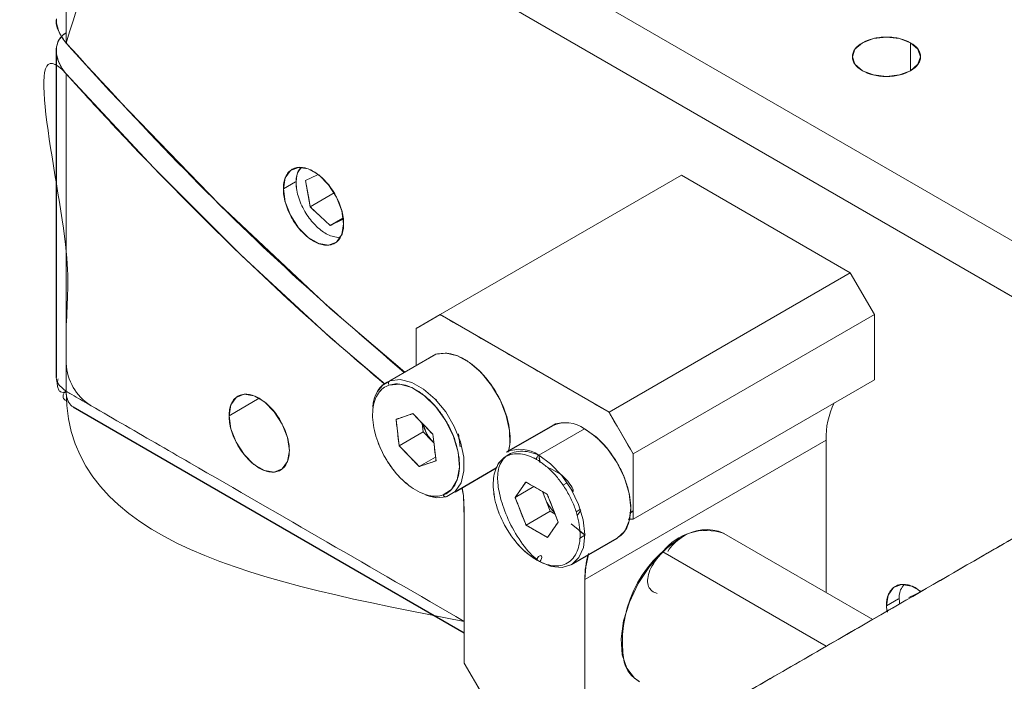
# Model space of a CAD drawing. Units: millimetres. Extents: x 11673 to 11970, y -7557 to -7347.
# Drawn here: x 11827 to 11842, y -7487 to -7477 of the extents above; entities that cross this region are included whole.
import ezdxf

# ---------------------------------------------------------------- set-up
doc = ezdxf.new("R2010")
doc.units = ezdxf.units.MM
doc.header["$LTSCALE"] = 10

msp = doc.modelspace()

# ---------------------------------------------------------------- linework, layer by layer
at = {"linetype": 'Continuous', "lineweight": 18}
for p, q in [((11849.0355, -7484.631), (11828.5294, -7472.7931)), ((11828.1759, -7473.4055), (11848.682, -7485.2434)), ((11840.5502, -7478.0997), (11840.5502, -7477.6915)), ((11831.5656, -7479.5955), (11831.6168, -7479.5156)), ((11831.8609, -7479.6236), (11831.6847, -7479.7079)), ((11831.6847, -7479.7079), (11831.8597, -7479.6242)), ((11833.656, -7481.6717), (11837.1915, -7479.6307)), ((11839.6664, -7481.0594), (11837.1915, -7479.6307)), ((11831.5346, -7479.728), (11831.3579, -7479.8301)), ((11831.5522, -7479.7179), (11831.5409, -7479.7244)), ((11831.6848, -7479.7078), (11831.6847, -7479.7079)), ((11831.6847, -7479.7079), (11831.7505, -7480.0912)), ((11832.1016, -7479.8885), (11831.7505, -7480.0912)), ((11831.7505, -7480.0912), (11832.0424, -7480.3665)), ((11832.2294, -7480.2585), (11832.0424, -7480.3665)), ((11832.0424, -7480.3665), (11832.2228, -7480.2803)), ((11839.6664, -7481.0594), (11836.1308, -7483.1005)), ((11840.0199, -7481.6718), (11839.6664, -7481.0594)), ((11833.3024, -7481.8759), (11833.656, -7481.6717)), ((11833.656, -7481.6717), (11836.1308, -7483.1005)), ((11836.4844, -7483.7128), (11840.0199, -7481.6718)), ((11840.0199, -7482.6262), (11840.0199, -7481.6718)), ((11833.3024, -7482.419), (11833.3024, -7481.8759)), ((11833.5915, -7482.2521), (11832.9197, -7482.6399)), ((11833.5915, -7482.2521), (11833.4837, -7482.3143)), ((11840.0199, -7482.6262), (11836.4844, -7484.6673)), ((11830.5624, -7483.1527), (11831.0044, -7482.8975)), ((11833.5966, -7482.9221), (11833.6094, -7482.9177)), ((11833.6094, -7482.9177), (11833.5985, -7482.924)), ((11836.1308, -7483.1005), (11836.4844, -7483.7128)), ((11833.2559, -7483.1218), (11833.009, -7483.2059)), ((11833.009, -7483.2059), (11833.0555, -7483.593)), ((11833.5493, -7483.4248), (11833.2559, -7483.1218)), ((11833.4091, -7483.3889), (11833.0555, -7483.593)), ((11833.4091, -7483.3889), (11833.3941, -7483.2646)), ((11833.5642, -7483.549), (11833.4091, -7483.3889)), ((11835.7728, -7483.3429), (11835.101, -7483.7307)), ((11833.5958, -7483.8118), (11833.5493, -7483.4248)), ((11833.9264, -7483.4171), (11833.9494, -7483.6077)), ((11833.9279, -7483.4913), (11833.9268, -7483.4206)), ((11839.3128, -7483.5091), (11835.7773, -7485.5501)), ((11839.3128, -7485.7397), (11839.3128, -7483.5091)), ((11833.0555, -7483.593), (11833.3489, -7483.8959)), ((11833.5892, -7483.7572), (11833.3489, -7483.8959)), ((11833.3489, -7483.8959), (11833.5958, -7483.8118)), ((11835.1206, -7483.8352), (11835.1069, -7483.7476)), ((11836.4844, -7483.7128), (11836.4844, -7484.6673)), ((11833.7558, -7484.337), (11834.4275, -7483.9492)), ((11835.2642, -7483.919), (11835.4219, -7484.0088)), ((11834.9107, -7484.1231), (11834.7548, -7484.3498)), ((11835.0298, -7484.191), (11834.7548, -7484.3498)), ((11835.226, -7484.3027), (11834.9107, -7484.1231)), ((11835.5177, -7484.1344), (11835.4548, -7484.1707)), ((11834.7548, -7484.3498), (11834.9143, -7484.756)), ((11835.2679, -7484.5519), (11835.1539, -7484.2617)), ((11835.3855, -7484.709), (11835.226, -7484.3027)), ((11834.0095, -7486.7751), (11834.0095, -7484.5296)), ((11835.7106, -7484.5213), (11835.647, -7484.5581)), ((11835.7162, -7484.5382), (11835.6634, -7484.6149)), ((11835.2679, -7484.5519), (11834.9143, -7484.756)), ((11835.34, -7484.593), (11835.2679, -7484.5519)), ((11836.4844, -7484.6673), (11836.4099, -7484.6687)), ((11834.9143, -7484.756), (11835.2297, -7484.9356)), ((11835.2297, -7484.9356), (11835.3855, -7484.709)), ((11835.7818, -7484.8995), (11835.5751, -7484.7362)), ((11835.6964, -7484.8446), (11835.7818, -7484.8995)), ((11835.6966, -7484.9487), (11835.7773, -7484.9021)), ((11839.9969, -7486.1346), (11837.8157, -7484.8754)), ((11839.3144, -7486.5286), (11836.9184, -7485.1454)), ((11835.7773, -7485.5501), (11835.7773, -7487.7956)), ((11840.3735, -7485.8357), (11840.1967, -7485.9377)), ((11840.5235, -7485.8155), (11840.6985, -7485.7319)), ((11840.1967, -7485.9377), (11840.2008, -7486.0095)), ((11834.3631, -7487.3875), (11834.0095, -7486.7751))]:
    msp.add_line(p, q, dxfattribs=at)
at = {"linetype": 'Continuous', "lineweight": 25}
for p, q in [((11828.0294, -7477.8061), (11828.0294, -7482.5916)), ((11832.9098, -7482.6494), (11832.8009, -7482.7122)), ((11832.9269, -7482.6395), (11832.9263, -7482.6398)), ((11828.2795, -7483.0246), (11834.0095, -7486.3325)), ((11835.3024, -7483.2984), (11834.6306, -7483.6862)), ((11833.8746, -7484.2647), (11834.4752, -7483.9179)), ((11836.4844, -7484.5501), (11836.436, -7484.5781)), ((11835.5804, -7485.3318), (11836.2522, -7484.944))]:
    msp.add_line(p, q, dxfattribs=at)
at = {"linetype": 'Continuous', "lineweight": 18, "flags": 128}
for points in [[(11848.682, -7489.2198), (11848.682, -7487.1307), (11848.682, -7486.0738), (11848.682, -7485.6088), (11848.682, -7485.4041), (11848.682, -7485.3141), (11848.682, -7485.2745), (11848.682, -7485.2571), (11848.682, -7485.2494), (11848.682, -7485.246), (11848.682, -7485.2445), (11848.682, -7485.2434), (11837.1986, -7478.6141), (11832.1459, -7475.6973), (11829.9227, -7474.4139), (11828.9445, -7473.8491), (11828.8347, -7473.7858), (11828.7249, -7473.7224), (11828.6151, -7473.659), (11828.5053, -7473.5956), (11828.3955, -7473.5322), (11828.2857, -7473.4688), (11828.1759, -7473.4055), (11828.1759, -7477.6948)], [(11833.1373, -7482.5143), (11832.0425, -7481.5807), (11830.4198, -7480.0556), (11828.8119, -7478.3952), (11828.4138, -7477.9598), (11828.2155, -7477.7391), (11828.1907, -7477.7114), (11828.1784, -7477.6976), (11828.1768, -7477.6958), (11828.176, -7477.695), (11828.1759, -7477.6948), (11828.1759, -7477.6948), (11828.1759, -7477.6948), (11828.1759, -7477.6948), (11828.1155, -7477.6162), (11828.0611, -7477.5111), (11828.0328, -7477.4031), (11828.0333, -7477.3415)], [(11832.8519, -7482.6908), (11832.0452, -7482.0064), (11830.7462, -7480.8047), (11829.4542, -7479.5166), (11828.1759, -7478.1454), (11828.1759, -7478.1454), (11828.1759, -7478.1454), (11828.1759, -7478.1454), (11828.1759, -7478.1454), (11828.1758, -7478.1453), (11828.1756, -7478.1451), (11828.1743, -7478.1437), (11828.1717, -7478.1407), (11828.1516, -7478.1169), (11828.1155, -7478.0674), (11828.061, -7477.9631), (11828.0328, -7477.8557), (11828.0337, -7477.7514), (11828.0648, -7477.6576), (11828.1257, -7477.5803), (11828.1759, -7477.5441), (11828.1759, -7477.5441)], [(11840.5502, -7477.6915), (11840.388, -7477.629), (11840.1967, -7477.607), (11840.0054, -7477.629), (11839.8431, -7477.6915), (11839.7348, -7477.7852), (11839.6967, -7477.8956), (11839.7348, -7478.0061), (11839.8431, -7478.0997)], [(11839.8431, -7478.0997), (11840.0054, -7478.1623), (11840.1967, -7478.1843), (11840.388, -7478.1623), (11840.5502, -7478.0997), (11840.6586, -7478.0061), (11840.6967, -7477.8956), (11840.6586, -7477.7852), (11840.5502, -7477.6915)], [(11828.0294, -7482.5916), (11828.04, -7482.6507), (11828.0706, -7482.7062), (11828.1759, -7482.7957), (11828.1759, -7478.1454), (11828.1759, -7478.1454)], [(11832.2417, -7480.3403), (11832.2151, -7480.1504), (11832.1384, -7479.9526), (11832.0208, -7479.7708), (11831.8765, -7479.6269), (11831.7231, -7479.5383), (11831.5788, -7479.5157), (11831.4613, -7479.5617), (11831.3845, -7479.6709), (11831.3579, -7479.8301)], [(11832.232, -7480.2759), (11832.0989, -7480.3395), (11832.0566, -7480.3597), (11832.046, -7480.3648), (11832.0433, -7480.366), (11832.0426, -7480.3664), (11832.0425, -7480.3664), (11832.0424, -7480.3665), (11832.0424, -7480.3665), (11832.0424, -7480.3665), (11831.8965, -7480.2288), (11831.787, -7480.1256), (11831.7597, -7480.0998), (11831.7528, -7480.0933), (11831.7511, -7480.0917), (11831.7507, -7480.0913), (11831.7506, -7480.0912), (11831.7506, -7480.0912), (11831.7505, -7480.0912), (11831.7505, -7480.0912), (11831.7341, -7479.9953), (11831.6847, -7479.7079)], [(11831.3579, -7479.8301), (11831.3845, -7480.02), (11831.4613, -7480.2178), (11831.5788, -7480.3996), (11831.7231, -7480.5435), (11831.8765, -7480.6321), (11832.0208, -7480.6547), (11832.1384, -7480.6087), (11832.2151, -7480.4995), (11832.2417, -7480.3403)], [(11834.6596, -7483.6714), (11834.6769, -7483.574), (11834.6739, -7483.3698), (11834.6256, -7483.1472), (11834.5354, -7482.9215), (11834.4092, -7482.708), (11834.2559, -7482.5212), (11834.0858, -7482.374), (11833.9104, -7482.2762), (11833.7418, -7482.2347), (11833.5915, -7482.2521)], [(11833.7558, -7484.337), (11833.8776, -7484.2617), (11833.9627, -7484.1337), (11834.0052, -7483.9618), (11834.0022, -7483.7576), (11833.9539, -7483.535), (11833.8636, -7483.3093), (11833.7375, -7483.0958), (11833.5841, -7482.909), (11833.414, -7482.7618), (11833.2387, -7482.664), (11833.0701, -7482.6225), (11832.9197, -7482.6399)], [(11832.9197, -7482.6399), (11833.0701, -7482.6225), (11833.2387, -7482.664), (11833.414, -7482.7618), (11833.5841, -7482.909), (11833.7375, -7483.0958), (11833.8636, -7483.3093), (11833.9539, -7483.535), (11834.0022, -7483.7576), (11834.0052, -7483.9618), (11833.9627, -7484.1337), (11833.8776, -7484.2617), (11833.7558, -7484.337)], [(11832.9064, -7482.705), (11833.0628, -7482.6897), (11833.2386, -7482.7408), (11833.4196, -7482.8542), (11833.591, -7483.0205), (11833.7391, -7483.2265), (11833.8519, -7483.4553), (11833.9201, -7483.6884), (11833.9382, -7483.907), (11833.9049, -7484.0934), (11833.8227, -7484.2324), (11833.6984, -7484.3127)], [(11831.4462, -7483.6629), (11831.4196, -7483.473), (11831.3429, -7483.2752), (11831.2253, -7483.0934), (11831.0811, -7482.9495), (11830.9276, -7482.8609), (11830.7833, -7482.8383), (11830.6658, -7482.8843), (11830.589, -7482.9935), (11830.5624, -7483.1527)], [(11830.5624, -7483.1527), (11830.589, -7483.3426), (11830.6658, -7483.5404), (11830.7833, -7483.7222), (11830.9276, -7483.8661), (11831.0811, -7483.9547), (11831.2253, -7483.9773), (11831.3429, -7483.9313), (11831.4196, -7483.8221), (11831.4462, -7483.6629)], [(11836.2523, -7484.9439), (11836.2555, -7484.942), (11836.3613, -7484.8416), (11836.4273, -7484.6921), (11836.449, -7484.5037), (11836.425, -7484.2893), (11836.3568, -7484.0633), (11836.2491, -7483.8414), (11836.1092, -7483.6384), (11835.9468, -7483.4684), (11835.7728, -7483.3429)], [(11835.101, -7483.7307), (11835.275, -7483.8562), (11835.4375, -7484.0262), (11835.5773, -7484.2291), (11835.685, -7484.4511), (11835.7532, -7484.6771), (11835.7773, -7484.8915), (11835.7555, -7485.0799), (11835.6895, -7485.2294), (11835.5837, -7485.3298), (11835.4453, -7485.3743), (11835.2837, -7485.3598), (11835.11, -7485.2873)], [(11835.1055, -7483.7333), (11835.1055, -7483.7386), (11835.1106, -7483.8312)], [(11836.4199, -7484.6696), (11836.4466, -7484.6671), (11836.4749, -7484.667), (11836.482, -7484.6672), (11836.4838, -7484.6672), (11836.4842, -7484.6673), (11836.4843, -7484.6673), (11836.4844, -7484.6673), (11836.4844, -7484.6673), (11836.4844, -7484.6673), (11836.4844, -7484.6673), (11836.4844, -7484.6673), (11836.4844, -7484.6673), (11836.4844, -7484.4287), (11836.4844, -7483.7128)], [(11833.9757, -7484.21), (11833.9974, -7484.3228), (11834.0095, -7484.6531), (11834.0095, -7485.0657), (11834.0095, -7485.4783), (11834.0095, -7485.6636), (11834.0095, -7485.8488), (11834.0095, -7486.0341), (11834.0095, -7486.2193), (11834.0095, -7486.4046), (11834.0095, -7486.5898), (11834.0095, -7486.7751), (11834.2747, -7487.2344)], [(11834.0095, -7484.5296), (11833.9972, -7484.3217), (11833.9808, -7484.2071)], [(11833.7422, -7484.3413), (11833.6054, -7484.3545), (11833.4478, -7484.3172)], [(11833.4895, -7484.3317), (11833.6054, -7484.3545), (11833.7422, -7484.3413)], [(11835.7773, -7487.7956), (11835.7773, -7486.1115), (11835.7773, -7485.8308), (11835.7773, -7485.5501), (11835.7887, -7485.3629), (11835.8317, -7485.1867)], [(11836.9184, -7485.1454), (11836.7251, -7485.3607), (11836.559, -7485.6106), (11836.4296, -7485.8808), (11836.3445, -7486.1555), (11836.3086, -7486.4188), (11836.3241, -7486.6553), (11836.3899, -7486.8513), (11836.5024, -7486.9954), (11836.5671, -7487.0413)], [(11840.6982, -7485.7215), (11840.5619, -7485.646), (11840.4177, -7485.6233), (11840.3001, -7485.6694), (11840.2233, -7485.7786), (11840.1967, -7485.9377)]]:
    msp.add_lwpolyline(points, dxfattribs=at)
at = {"linetype": 'Continuous', "lineweight": 18}
for centre, radius, start, end in [((11828.9425, -7482.3531), 0.7674, 182.5649, 237.4351), ((11833.1072, -7483.0359), 0.4381, 115.33839, 178.82449), ((11833.0607, -7482.9928), 0.38, 111.77287, 167.16145), ((11832.9492, -7482.6799), 0.0496, 126.3977, 210.40726), ((11840.4239, -7483.4684), 1.1118, 153.10704, 182.10041), ((11834.02, -7483.0945), 0.6436, 196.01788, 224.90931), ((11835.4989, -7483.7293), 0.4736, 54.68042, 114.53265), ((11834.8271, -7484.1173), 0.4738, 54.68524, 114.47785), ((11833.7384, -7484.2981), 0.0426, 200.11157, 294.05192), ((11835.7803, -7484.1196), 0.635, 193.53013, 224.60568), ((11837.5579, -7485.4449), 0.6256, 66.17198, 125.84769), ((11838.1083, -7486.4656), 1.7818, 120.96746, 189.48258), ((11837.5554, -7485.6368), 0.8045, 71.10836, 142.35609), ((11837.5476, -7485.4889), 0.6562, 122.86587, 147.73185), ((11837.0366, -7485.529), 1.2595, 163.44292, 180.9595), ((11836.809, -7486.6318), 0.4755, 195.53718, 240.82243)]:
    msp.add_arc(centre, radius, start, end, dxfattribs=at)
for points, knots in [([(11828.1759, -7477.6948), (11828.7168, -7475.9573), (11829.2771, -7474.1578), (11828.0748, -7473.3335), (11828.0367, -7473.2603), (11828.0262, -7473.2015), (11828.0345, -7473.1458), (11828.0553, -7473.1125), (11828.0644, -7473.0979)], [0, 0, 0, 0, 0.9013783, 0.9335286, 0.9508357, 0.96851, 0.9861844, 1, 1, 1, 1]), ([(11832.8345, -7482.6845), (11832.4509, -7482.3555), (11831.5906, -7481.6176), (11830.3436, -7480.4275), (11829.3128, -7479.3777), (11828.6738, -7478.6929), (11828.3945, -7478.3874), (11828.272, -7478.2521), (11828.2182, -7478.1924), (11828.1945, -7478.1661), (11828.1841, -7478.1545), (11828.1795, -7478.1494), (11828.1773, -7478.147), (11827.4939, -7477.3866), (11828.3169, -7480.5998), (11828.1658, -7481.6575), (11828.1766, -7482.3071), (11828.1758, -7482.5798), (11828.1759, -7482.7008), (11828.1759, -7482.7539), (11828.1759, -7482.7773), (11828.1759, -7482.7876), (11828.1759, -7482.7921), (11828.1759, -7482.7943), (11828.1757, -7485.0409), (11831.0929, -7485.6022), (11834.0095, -7486.1634)], [0, 0, 0, 0, 0.0800177, 0.1794587, 0.2657219, 0.3036843, 0.3203966, 0.3277524, 0.3309894, 0.3324138, 0.3330406, 0.3333164, 0.3334377, 0.3335331, 0.4859538, 0.5530189, 0.5825276, 0.5955114, 0.6012242, 0.6037379, 0.6048439, 0.6053306, 0.6055447, 0.6056389, 0.6057129, 1, 1, 1, 1]), ([(11828.031, -7477.3531), (11828.0305, -7477.358), (11828.025, -7477.4171), (11828.0617, -7477.5409), (11828.138, -7477.6438), (11828.1759, -7477.6948)], [0, 0, 0, 0, 0.0434692, 0.5256398, 1, 1, 1, 1]), ([(11828.1759, -7478.1454), (11828.1663, -7478.1343), (11828.1452, -7478.11), (11828.1082, -7478.0586), (11828.0683, -7477.9875), (11828.0388, -7477.9026), (11828.0265, -7477.8162), (11828.033, -7477.7357), (11828.0573, -7477.6669), (11828.0913, -7477.6145), (11828.1293, -7477.5744), (11828.1606, -7477.5541), (11828.1759, -7477.5441)], [0, 0, 0, 0, 0.0558043, 0.1219823, 0.2451449, 0.3789448, 0.493839, 0.6249642, 0.7454625, 0.8332031, 0.9181781, 1, 1, 1, 1]), ([(11839.8431, -7478.0997), (11839.7987, -7478.0741), (11839.7434, -7478.027), (11839.7038, -7477.9548), (11839.6931, -7477.8956), (11839.7038, -7477.8365), (11839.7434, -7477.7643), (11839.8346, -7477.6866), (11839.9692, -7477.6339), (11840.0942, -7477.6111), (11840.1967, -7477.6049), (11840.2992, -7477.6111), (11840.4242, -7477.6339), (11840.5588, -7477.6866), (11840.65, -7477.7643), (11840.6896, -7477.8365), (11840.7003, -7477.8956), (11840.6896, -7477.9548), (11840.65, -7478.027), (11840.5588, -7478.1047), (11840.4242, -7478.1573), (11840.2992, -7478.1802), (11840.1967, -7478.1863), (11840.0942, -7478.1802), (11839.9692, -7478.1573), (11839.8876, -7478.1254), (11839.8431, -7478.0997)], [0, 0, 0, 0, 0.0598642, 0.0920902, 0.125, 0.1579098, 0.1901358, 0.25, 0.3098642, 0.3420902, 0.375, 0.4079098, 0.4401358, 0.5, 0.5598642, 0.5920902, 0.625, 0.6579098, 0.6901358, 0.75, 0.8098642, 0.8420902, 0.875, 0.9079098, 0.9401358, 1, 1, 1, 1]), ([(11828.1759, -7477.6948), (11828.7168, -7478.2848), (11829.7989, -7479.465), (11831.4563, -7481.0779), (11832.5802, -7482.0462), (11833.129, -7482.5191)], [0, 0, 0, 0, 0.3383864, 0.6769177, 1, 1, 1, 1]), ([(11832.2417, -7480.3403), (11832.2417, -7480.3715), (11832.2367, -7480.4326), (11832.213, -7480.5141), (11832.1719, -7480.5819), (11832.1145, -7480.6303), (11832.0439, -7480.6558), (11831.9646, -7480.6575), (11831.8823, -7480.6373), (11831.7998, -7480.5984), (11831.7173, -7480.5421), (11831.635, -7480.4672), (11831.5558, -7480.3741), (11831.4851, -7480.267), (11831.4277, -7480.1522), (11831.3866, -7480.0371), (11831.363, -7479.9283), (11831.3554, -7479.8287), (11831.363, -7479.7378), (11831.3866, -7479.6563), (11831.4277, -7479.5886), (11831.4851, -7479.5401), (11831.5558, -7479.5146), (11831.635, -7479.5129), (11831.7173, -7479.5331), (11831.7998, -7479.572), (11831.8823, -7479.6284), (11831.9646, -7479.7033), (11832.0439, -7479.7964), (11832.1145, -7479.9035), (11832.1719, -7480.0182), (11832.213, -7480.1334), (11832.2367, -7480.2422), (11832.2417, -7480.3092), (11832.2417, -7480.3403)], [0, 0, 0, 0, 0.029129, 0.0600028, 0.0921602, 0.125, 0.1578398, 0.1899972, 0.220871, 0.25, 0.279129, 0.3100028, 0.3421602, 0.375, 0.4078398, 0.4399972, 0.470871, 0.5, 0.529129, 0.5600028, 0.5921602, 0.625, 0.6578398, 0.6899972, 0.720871, 0.75, 0.779129, 0.8100028, 0.8421602, 0.875, 0.9078398, 0.9399972, 0.970871, 1, 1, 1, 1]), ([(11831.6168, -7479.5156), (11831.5975, -7479.5399), (11831.5494, -7479.6008), (11831.5399, -7479.7383), (11831.5584, -7479.8771), (11831.5912, -7479.9916), (11831.64, -7480.1054), (11831.72, -7480.244), (11831.8431, -7480.3921), (11831.9827, -7480.4921), (11832.0934, -7480.5325), (11832.1575, -7480.5442), (11832.1885, -7480.5375), (11832.1951, -7480.5361)], [0, 0, 0, 0, 0.094193, 0.2354599, 0.3115063, 0.3891666, 0.4668268, 0.5428732, 0.6841401, 0.8254069, 0.9014533, 0.9791136, 1, 1, 1, 1]), ([(11832.1951, -7480.5361), (11832.1885, -7480.5375), (11832.1575, -7480.5442), (11832.0934, -7480.5325), (11831.9827, -7480.4921), (11831.8431, -7480.3921), (11831.72, -7480.244), (11831.64, -7480.1055), (11831.5911, -7479.9915), (11831.5588, -7479.8775), (11831.5379, -7479.7362), (11831.5547, -7479.6509), (11831.5656, -7479.5955)], [0, 0, 0, 0, 0.0230584, 0.1087944, 0.1927487, 0.3487056, 0.5046625, 0.5886168, 0.6743528, 0.7600888, 0.8440431, 1, 1, 1, 1]), ([(11836.4844, -7483.7128), (11836.3792, -7483.5307), (11836.2675, -7483.3372), (11836.1525, -7483.138), (11836.141, -7483.1181), (11836.1352, -7483.1081), (11836.1326, -7483.1035), (11836.1315, -7483.1017), (11836.1311, -7483.101), (11836.1315, -7483.1009), (11836.1272, -7483.0984), (11836.0323, -7483.0436), (11835.7534, -7482.8826), (11835.1094, -7482.5108), (11834.4653, -7482.139), (11833.9592, -7481.8468), (11833.7982, -7481.7539), (11833.7177, -7481.7074), (11833.6803, -7481.6858), (11833.666, -7481.6775), (11833.6602, -7481.6742), (11833.6562, -7481.6716), (11833.6549, -7481.6723), (11833.6278, -7481.688), (11833.5481, -7481.734), (11833.443, -7481.7947), (11833.3575, -7481.8441), (11833.3214, -7481.865), (11833.3099, -7481.8716), (11833.305, -7481.8744), (11833.3017, -7481.8763), (11833.3024, -7481.8823), (11833.3024, -7481.9222), (11833.3024, -7482.0997), (11833.3024, -7482.2771), (11833.3024, -7482.419)], [0, 0, 0, 0, 0.25, 0.265625, 0.2734375, 0.2773438, 0.2792969, 0.2797852, 0.2797852, 0.2802734, 0.2802734, 0.28125, 0.3125, 0.375, 0.5, 0.53125, 0.546875, 0.5546875, 0.5585937, 0.5595703, 0.5595703, 0.5605469, 0.5605469, 0.5625, 0.625, 0.75, 0.8125, 0.828125, 0.8359375, 0.8398437, 0.8398437, 0.84375, 0.84375, 0.875, 1, 1, 1, 1]), ([(11833.5915, -7482.2521), (11833.6632, -7482.2409), (11833.7736, -7482.2237), (11833.9481, -7482.2878), (11834.0862, -7482.3686), (11834.2215, -7482.4813), (11834.3823, -7482.6572), (11834.548, -7482.9171), (11834.6495, -7483.1993), (11834.6826, -7483.4179), (11834.6835, -7483.5691), (11834.6622, -7483.6507), (11834.6526, -7483.6874)], [0, 0, 0, 0, 0.1489656, 0.2291564, 0.3110489, 0.3929414, 0.4731322, 0.6220977, 0.7710633, 0.851254, 0.9331466, 1, 1, 1, 1]), ([(11828.1759, -7482.7957), (11828.1608, -7482.8022), (11828.1296, -7482.8156), (11828.0892, -7482.804), (11828.0583, -7482.7689), (11828.0447, -7482.7098), (11828.0443, -7482.6548), (11828.0552, -7482.6199), (11828.0573, -7482.6132)], [0, 0, 0, 0, 0.1705503, 0.3530163, 0.5460648, 0.7469497, 0.9517396, 1, 1, 1, 1]), ([(11828.166, -7482.9304), (11828.1582, -7482.9235), (11828.1355, -7482.9036), (11828.126, -7482.8665), (11828.1353, -7482.8258), (11828.1627, -7482.8055), (11828.1759, -7482.7957)], [0, 0, 0, 0, 0.1553617, 0.4539639, 0.7361974, 1, 1, 1, 1]), ([(11834.0095, -7486.1634), (11832.6689, -7485.3894), (11830.9931, -7484.422), (11829.1497, -7483.3578), (11828.5632, -7483.0192), (11828.3013, -7482.8681), (11828.2018, -7482.8106), (11828.1848, -7482.8008), (11828.1783, -7482.797), (11828.1756, -7482.7955), (11828.1759, -7482.7957), (11828.1759, -7482.7958), (11828.1759, -7482.7965), (11828.1759, -7482.7983), (11828.1761, -7482.819), (11828.1775, -7482.8388), (11828.1857, -7482.8934), (11828.1965, -7482.9277), (11828.2298, -7482.9855), (11828.2524, -7483.009), (11828.2795, -7483.0246)], [0, 0, 0, 0, 0.25, 0.3125, 0.34375, 0.359375, 0.3613281, 0.3623047, 0.3625488, 0.3625488, 0.362793, 0.362793, 0.3632812, 0.3671875, 0.375, 0.5, 0.5, 0.75, 0.75, 1, 1, 1, 1]), ([(11833.6984, -7484.3127), (11833.6397, -7484.3327), (11833.5679, -7484.3371), (11833.4066, -7484.3005), (11833.3175, -7484.2592), (11833.1429, -7484.1354), (11833.058, -7484.0533), (11832.912, -7483.8719), (11832.8509, -7483.7733), (11832.7576, -7483.5839), (11832.7179, -7483.478), (11832.669, -7483.2635), (11832.6601, -7483.1555), (11832.6801, -7482.9654), (11832.7088, -7482.884), (11832.7928, -7482.7638), (11832.8477, -7482.725), (11832.9064, -7482.705)], [0, 0, 0, 0, 0.125, 0.125, 0.25, 0.25, 0.375, 0.375, 0.5, 0.5, 0.625, 0.625, 0.75, 0.75, 0.875, 0.875, 1, 1, 1, 1]), ([(11832.9064, -7482.705), (11832.876, -7482.7153), (11832.818, -7482.7459), (11832.7464, -7482.8206), (11832.6938, -7482.9257), (11832.6656, -7483.0573), (11832.6642, -7483.2079), (11832.689, -7483.3677), (11832.7361, -7483.5266), (11832.8015, -7483.6795), (11832.8839, -7483.8267), (11832.9844, -7483.9674), (11833.1016, -7484.0957), (11833.2297, -7484.2022), (11833.3608, -7484.2795), (11833.4868, -7484.3237), (11833.6009, -7484.3352), (11833.7006, -7484.3172), (11833.7868, -7484.2718), (11833.8585, -7484.1971), (11833.911, -7484.0921), (11833.9392, -7483.9605), (11833.9406, -7483.8099), (11833.9159, -7483.65), (11833.8687, -7483.4911), (11833.8034, -7483.3382), (11833.7209, -7483.1911), (11833.6204, -7483.0503), (11833.5032, -7482.922), (11833.3751, -7482.8155), (11833.244, -7482.7382), (11833.118, -7482.694), (11833.0039, -7482.6826), (11832.9368, -7482.6946), (11832.9064, -7482.705)], [0, 0, 0, 0, 0.029129, 0.0600028, 0.0921602, 0.125, 0.1578398, 0.1899972, 0.220871, 0.25, 0.279129, 0.3100029, 0.3421602, 0.375, 0.4078398, 0.4399972, 0.470871, 0.5, 0.529129, 0.5600028, 0.5921602, 0.625, 0.6578398, 0.6899971, 0.720871, 0.75, 0.779129, 0.8100028, 0.8421602, 0.875, 0.9078398, 0.9399972, 0.970871, 1, 1, 1, 1]), ([(11831.4462, -7483.6629), (11831.4462, -7483.6941), (11831.4412, -7483.7552), (11831.4175, -7483.8367), (11831.3764, -7483.9045), (11831.319, -7483.9529), (11831.2484, -7483.9784), (11831.1692, -7483.9801), (11831.0868, -7483.9599), (11831.0043, -7483.921), (11830.9218, -7483.8647), (11830.8395, -7483.7898), (11830.7603, -7483.6967), (11830.6896, -7483.5896), (11830.6322, -7483.4748), (11830.5911, -7483.3597), (11830.5675, -7483.2509), (11830.5599, -7483.1513), (11830.5675, -7483.0604), (11830.5911, -7482.9789), (11830.6322, -7482.9112), (11830.6896, -7482.8627), (11830.7603, -7482.8372), (11830.8395, -7482.8355), (11830.9218, -7482.8557), (11831.0043, -7482.8946), (11831.0868, -7482.951), (11831.1692, -7483.0259), (11831.2484, -7483.119), (11831.319, -7483.2261), (11831.3764, -7483.3408), (11831.4175, -7483.456), (11831.4412, -7483.5648), (11831.4462, -7483.6318), (11831.4462, -7483.6629)], [0, 0, 0, 0, 0.029129, 0.0600028, 0.0921602, 0.125, 0.1578398, 0.1899972, 0.220871, 0.25, 0.279129, 0.3100028, 0.3421602, 0.375, 0.4078398, 0.4399972, 0.470871, 0.5, 0.529129, 0.5600028, 0.5921602, 0.625, 0.6578398, 0.6899972, 0.720871, 0.75, 0.779129, 0.8100028, 0.8421602, 0.875, 0.9078398, 0.9399972, 0.970871, 1, 1, 1, 1]), ([(11833.5493, -7483.4248), (11833.5609, -7483.5215), (11833.5754, -7483.6425), (11833.5907, -7483.7695), (11833.5945, -7483.8012), (11833.5955, -7483.8095), (11833.5958, -7483.8118), (11833.5948, -7483.8121), (11833.5924, -7483.813), (11833.5823, -7483.8164), (11833.5418, -7483.8302), (11833.4724, -7483.8539), (11833.4029, -7483.8775), (11833.3624, -7483.8913), (11833.3523, -7483.8948), (11833.3499, -7483.8956), (11833.3489, -7483.8959), (11833.3472, -7483.8941), (11833.3409, -7483.8876), (11833.3168, -7483.8628), (11833.2572, -7483.8012), (11833.1839, -7483.7255), (11833.1197, -7483.6592), (11833.0876, -7483.6261), (11833.0716, -7483.6095), (11833.0636, -7483.6013), (11833.0595, -7483.5971), (11833.0578, -7483.5953), (11833.0567, -7483.5942), (11833.0556, -7483.5937), (11833.0439, -7483.4962), (11833.0294, -7483.3753), (11833.0141, -7483.2483), (11833.0103, -7483.2165), (11833.0093, -7483.2082), (11833.009, -7483.2059), (11833.01, -7483.2056), (11833.0124, -7483.2048), (11833.0225, -7483.2013), (11833.063, -7483.1875), (11833.1324, -7483.1639), (11833.2019, -7483.1402), (11833.2424, -7483.1264), (11833.2525, -7483.123), (11833.2549, -7483.1221), (11833.2559, -7483.1218), (11833.2576, -7483.1236), (11833.2639, -7483.1301), (11833.288, -7483.1549), (11833.3842, -7483.2544), (11833.4759, -7483.349), (11833.5493, -7483.4248)], [0, 0, 0, 0, 0.125, 0.15625, 0.1640625, 0.1660156, 0.1669922, 0.1669922, 0.1679688, 0.171875, 0.1875, 0.25, 0.3125, 0.328125, 0.3320313, 0.3330078, 0.3330078, 0.3339844, 0.3359375, 0.34375, 0.375, 0.4375, 0.46875, 0.484375, 0.4921875, 0.4960938, 0.4980469, 0.4990234, 0.4990234, 0.5, 0.5, 0.625, 0.65625, 0.6640625, 0.6660156, 0.6669922, 0.6669922, 0.6679688, 0.671875, 0.6875, 0.75, 0.8125, 0.828125, 0.8320313, 0.8330078, 0.8330078, 0.8339844, 0.8359375, 0.84375, 0.875, 1, 1, 1, 1]), ([(11833.4091, -7483.3889), (11833.4458, -7483.4267), (11833.4916, -7483.4741), (11833.5397, -7483.5238), (11833.5518, -7483.5362), (11833.5548, -7483.5393), (11833.5555, -7483.5401), (11833.5557, -7483.5403), (11833.5666, -7483.5515), (11833.47, -7483.4477), (11833.4491, -7483.3994), (11833.4193, -7483.3136), (11833.4068, -7483.2776)], [0, 0, 0, 0, 0.3134254, 0.3917818, 0.4113709, 0.4162682, 0.4174925, 0.4177986, 0.4178092, 0.5107522, 0.7947994, 1, 1, 1, 1]), ([(11835.2946, -7483.3042), (11835.2961, -7483.3029), (11835.3263, -7483.2764), (11835.3957, -7483.2564), (11835.4693, -7483.2571), (11835.5016, -7483.2574)], [0, 0, 0, 0, 0.0284424, 0.5737484, 1, 1, 1, 1]), ([(11835.783, -7483.3509), (11835.864, -7483.4071), (11835.9906, -7483.4949), (11836.1444, -7483.6776), (11836.2524, -7483.8392), (11836.3404, -7484.0136), (11836.4226, -7484.241), (11836.4654, -7484.5133), (11836.425, -7484.7371), (11836.3475, -7484.8729), (11836.2888, -7484.9166), (11836.26, -7484.9381)], [0, 0, 0, 0, 0.1547706, 0.2416775, 0.3304288, 0.4191801, 0.5060871, 0.667529, 0.8289709, 0.9158779, 1, 1, 1, 1]), ([(11835.11, -7485.2873), (11835.0392, -7485.2374), (11834.9634, -7485.1621), (11834.819, -7484.9747), (11834.7506, -7484.8645), (11834.6372, -7484.6428), (11834.5944, -7484.531), (11834.5328, -7484.332), (11834.5134, -7484.2439), (11834.4958, -7484.0894), (11834.4947, -7484.0117), (11834.5266, -7483.8661), (11834.5615, -7483.7986), (11834.673, -7483.705), (11834.7474, -7483.6762), (11834.9184, -7483.6685), (11835.0134, -7483.6905), (11835.1009, -7483.7307)], [0, 0, 0, 0, 0.125, 0.125, 0.25, 0.25, 0.375, 0.375, 0.5, 0.5, 0.625, 0.625, 0.75, 0.75, 0.875, 0.875, 1, 1, 1, 1]), ([(11835.0659, -7483.792), (11834.9909, -7483.7493), (11834.9101, -7483.7191), (11834.7538, -7483.7017), (11834.6789, -7483.7151), (11834.5554, -7483.7883), (11834.5074, -7483.8479), (11834.4464, -7483.9941), (11834.4333, -7484.08), (11834.4343, -7484.2538), (11834.4485, -7484.3554), (11834.5116, -7484.5722), (11834.5607, -7484.6871), (11834.6858, -7484.9018), (11834.7614, -7485.001), (11834.9184, -7485.1621), (11834.9994, -7485.224), (11835.0744, -7485.2667)], [0, 0, 0, 0, 0.125, 0.125, 0.25, 0.25, 0.375, 0.375, 0.5, 0.5, 0.625, 0.625, 0.75, 0.75, 0.875, 0.875, 1, 1, 1, 1]), ([(11835.0659, -7483.792), (11835.0271, -7483.7699), (11834.9472, -7483.7329), (11834.8288, -7483.7049), (11834.7151, -7483.7084), (11834.6139, -7483.7462), (11834.5319, -7483.817), (11834.4736, -7483.9155), (11834.4403, -7484.0335), (11834.4302, -7484.1649), (11834.4419, -7484.3087), (11834.4768, -7484.4656), (11834.5367, -7484.6314), (11834.62, -7484.7964), (11834.7223, -7484.9501), (11834.8368, -7485.0835), (11834.9556, -7485.1906), (11835.0745, -7485.2708), (11835.1932, -7485.3259), (11835.3115, -7485.3539), (11835.4252, -7485.3504), (11835.5264, -7485.3126), (11835.6084, -7485.2417), (11835.6667, -7485.1432), (11835.7, -7485.0252), (11835.7101, -7484.8938), (11835.6984, -7484.75), (11835.6635, -7484.5932), (11835.6037, -7484.4274), (11835.5203, -7484.2624), (11835.418, -7484.1086), (11835.3035, -7483.9752), (11835.1847, -7483.8682), (11835.1047, -7483.8141), (11835.0659, -7483.792)], [0, 0, 0, 0, 0.029129, 0.0600028, 0.0921602, 0.125, 0.1578398, 0.1899972, 0.220871, 0.25, 0.279129, 0.3100028, 0.3421602, 0.375, 0.4078398, 0.4399972, 0.470871, 0.5, 0.529129, 0.5600028, 0.5921602, 0.625, 0.6578398, 0.6899972, 0.720871, 0.75, 0.779129, 0.8100028, 0.8421602, 0.875, 0.9078398, 0.9399972, 0.970871, 1, 1, 1, 1]), ([(11835.1009, -7483.7307), (11835.0926, -7483.7356), (11835.0829, -7483.7452), (11835.0692, -7483.7691), (11835.0658, -7483.7824), (11835.0659, -7483.792)], [0, 0, 0, 0, 0.5, 0.5, 1, 1, 1, 1]), ([(11835.4219, -7484.0088), (11835.4674, -7484.0459), (11835.5071, -7484.0867), (11835.5675, -7484.1629), (11835.5879, -7484.1979), (11835.6091, -7484.2478), (11835.6099, -7484.2623), (11835.6007, -7484.2657), (11835.591, -7484.2548), (11835.5814, -7484.2342)], [0, 0, 0, 0, 0.25, 0.25, 0.5, 0.5, 0.75, 0.75, 1, 1, 1, 1]), ([(11835.3855, -7484.709), (11835.3466, -7484.7656), (11835.2979, -7484.8365), (11835.2467, -7484.9108), (11835.234, -7484.9294), (11835.2306, -7484.9343), (11835.2297, -7484.9356), (11835.2285, -7484.9349), (11835.2254, -7484.9332), (11835.2124, -7484.9258), (11835.1607, -7484.8963), (11835.072, -7484.8458), (11834.9833, -7484.7953), (11834.9316, -7484.7658), (11834.9186, -7484.7585), (11834.9156, -7484.7567), (11834.9143, -7484.756), (11834.9134, -7484.7536), (11834.91, -7484.7449), (11834.8969, -7484.7116), (11834.8645, -7484.6291), (11834.8246, -7484.5275), (11834.7897, -7484.4386), (11834.7723, -7484.3942), (11834.7635, -7484.372), (11834.7592, -7484.3609), (11834.757, -7484.3553), (11834.7561, -7484.3529), (11834.7554, -7484.3514), (11834.7545, -7484.3502), (11834.7938, -7484.2931), (11834.8425, -7484.2223), (11834.8936, -7484.1479), (11834.9064, -7484.1293), (11834.9097, -7484.1245), (11834.9107, -7484.1231), (11834.9119, -7484.1238), (11834.915, -7484.1256), (11834.9279, -7484.133), (11834.9796, -7484.1624), (11835.0683, -7484.2129), (11835.157, -7484.2635), (11835.2088, -7484.2929), (11835.2217, -7484.3003), (11835.2248, -7484.302), (11835.226, -7484.3027), (11835.227, -7484.3051), (11835.2304, -7484.3138), (11835.2435, -7484.3472), (11835.2958, -7484.4805), (11835.3457, -7484.6074), (11835.3855, -7484.709)], [0, 0, 0, 0, 0.125, 0.15625, 0.1640625, 0.1660156, 0.1669922, 0.1669922, 0.1679688, 0.171875, 0.1875, 0.25, 0.3125, 0.328125, 0.3320313, 0.3330078, 0.3330078, 0.3339844, 0.3359375, 0.34375, 0.375, 0.4375, 0.46875, 0.484375, 0.4921875, 0.4960938, 0.4980469, 0.4990234, 0.4990234, 0.5, 0.5, 0.625, 0.65625, 0.6640625, 0.6660156, 0.6669922, 0.6669922, 0.6679688, 0.671875, 0.6875, 0.75, 0.8125, 0.828125, 0.8320313, 0.8330078, 0.8330078, 0.8339844, 0.8359375, 0.84375, 0.875, 1, 1, 1, 1]), ([(11837.1915, -7484.9378), (11837.0692, -7485.0118), (11836.9641, -7485.0982), (11836.8031, -7485.2756), (11836.7474, -7485.3662), (11836.6902, -7485.5284), (11836.6888, -7485.5997), (11836.7328, -7485.7057), (11836.7779, -7485.7404), (11836.8379, -7485.7544)], [0, 0, 0, 0, 0.25, 0.25, 0.5, 0.5, 0.75, 0.75, 1, 1, 1, 1]), ([(11836.8026, -7490.3262), (11836.8026, -7489.9739), (11836.8026, -7489.6105), (11836.8026, -7489.2417), (11836.8026, -7489.2224), (11836.8026, -7489.2128), (11836.8026, -7489.2086), (11836.8026, -7489.2059), (11836.8016, -7489.2051), (11836.8237, -7489.1669), (11836.8861, -7489.0588), (11837.0318, -7488.8065), (11837.323, -7488.302), (11837.5935, -7487.8336), (11837.7911, -7487.4913), (11837.8275, -7487.4282), (11837.8457, -7487.3967), (11837.8548, -7487.3809), (11837.8594, -7487.3731), (11837.8617, -7487.3691), (11837.8626, -7487.3674), (11837.8633, -7487.3663), (11837.8647, -7487.3655), (11838.0324, -7487.2687), (11838.5317, -7486.9805), (11839.6967, -7486.3079), (11840.8618, -7485.6354), (11841.7355, -7485.1309), (11841.9644, -7484.9988), (11842.0372, -7484.9568), (11842.0736, -7484.9358), (11842.0918, -7484.9253), (11842.0996, -7484.9208), (11842.1035, -7484.9185), (11842.1056, -7484.917), (11842.1063, -7484.9174), (11842.1274, -7484.9296), (11842.2317, -7484.9898), (11842.5022, -7485.146), (11842.7518, -7485.2902), (11842.9183, -7485.3863)], [0, 0, 0, 0, 0.25, 0.2578125, 0.2617187, 0.2636719, 0.2646484, 0.2646484, 0.265625, 0.265625, 0.28125, 0.3125, 0.375, 0.5, 0.515625, 0.5234375, 0.5273437, 0.5292969, 0.5302734, 0.5307617, 0.5310059, 0.5310059, 0.53125, 0.53125, 0.5625, 0.625, 0.75, 0.78125, 0.7890625, 0.7929687, 0.7949219, 0.7958984, 0.7963867, 0.7963867, 0.7966309, 0.7966309, 0.796875, 0.8125, 0.875, 1, 1, 1, 1]), ([(11838.482, -7487.7235), (11838.5347, -7487.6931), (11838.6046, -7487.6579), (11838.6797, -7487.6262), (11838.7102, -7487.6139), (11838.7265, -7487.6074), (11838.7761, -7487.5888), (11838.8435, -7487.5653), (11838.9137, -7487.5448), (11838.9854, -7487.5257), (11839.0234, -7487.5165), (11839.1002, -7487.4999), (11839.1391, -7487.4925), (11839.2179, -7487.4793), (11839.2569, -7487.4737), (11839.4627, -7487.4488), (11839.6319, -7487.4438), (11839.8816, -7487.4587), (11839.9646, -7487.4675), (11840.0837, -7487.4856), (11840.1425, -7487.4959), (11840.2002, -7487.5081), (11840.2385, -7487.5167), (11840.2583, -7487.5214), (11840.349, -7487.5441), (11840.4362, -7487.5704), (11840.5191, -7487.6012), (11840.5519, -7487.6139), (11840.5671, -7487.62), (11840.6124, -7487.6389), (11840.6417, -7487.652), (11840.7273, -7487.6931), (11840.8084, -7487.7378), (11840.8926, -7487.7949), (11840.9321, -7487.8247), (11840.9485, -7487.8377), (11840.9593, -7487.8465), (11840.9644, -7487.8506), (11841.0148, -7487.8929), (11841.0645, -7487.9419), (11841.1063, -7487.9934), (11841.1224, -7488.0142), (11841.1305, -7488.0252), (11841.1536, -7488.0582), (11841.1813, -7488.1027), (11841.2032, -7488.1484), (11841.222, -7488.1946), (11841.2302, -7488.2184), (11841.2495, -7488.2901), (11841.256, -7488.3383), (11841.256, -7488.4354), (11841.2495, -7488.4836), (11841.2302, -7488.5553), (11841.222, -7488.5792), (11841.2032, -7488.6254), (11841.1813, -7488.671), (11841.1536, -7488.7155), (11841.1305, -7488.7486), (11841.1224, -7488.7595), (11841.1063, -7488.7803), (11841.0812, -7488.8112), (11841.044, -7488.8512), (11841.0081, -7488.8852), (11840.992, -7488.8995), (11840.9811, -7488.909), (11840.9752, -7488.914), (11840.9277, -7488.9539), (11840.87, -7488.9959), (11840.803, -7489.0368), (11840.7858, -7489.0469), (11840.7817, -7489.0493), (11840.7801, -7489.0502), (11840.7804, -7489.0504), (11840.7816, -7489.0511), (11840.7861, -7489.0537), (11840.8042, -7489.0642), (11840.8767, -7489.106), (11841.001, -7489.1778), (11841.1253, -7489.2495), (11841.1978, -7489.2914), (11841.216, -7489.3018), (11841.2205, -7489.3045), (11841.2217, -7489.3051), (11841.222, -7489.3053), (11841.2241, -7489.3041), (11841.2293, -7489.3011), (11841.251, -7489.2886), (11841.338, -7489.2384), (11841.686, -7489.0374), (11842.5478, -7488.5399), (11843.6085, -7487.9276), (11844.5366, -7487.3919), (11845.0006, -7487.124), (11845.2326, -7486.99), (11845.3486, -7486.9231), (11845.4066, -7486.8896), (11845.4356, -7486.8728), (11845.4501, -7486.8645), (11845.4574, -7486.8603), (11845.461, -7486.8582), (11845.4626, -7486.8573), (11845.4636, -7486.8567), (11845.4651, -7486.8563), (11844.625, -7486.3714), (11843.5753, -7485.7654), (11842.4732, -7485.1292), (11842.1977, -7484.9702), (11842.1288, -7484.9304), (11842.1116, -7484.9205), (11842.1071, -7484.9178), (11842.1059, -7484.9171), (11842.1048, -7484.9177), (11842.1023, -7484.9192), (11842.0914, -7484.9255), (11842.0479, -7484.9506), (11841.8739, -7485.0511), (11841.1778, -7485.4529), (11839.9846, -7486.1417), (11838.7913, -7486.8306), (11838.0953, -7487.2324), (11837.9212, -7487.3329), (11837.8777, -7487.358), (11837.8664, -7487.3646), (11837.8632, -7487.3664), (11837.8635, -7487.3665), (11837.8643, -7487.367), (11837.8675, -7487.3688), (11837.8802, -7487.3761), (11837.9309, -7487.4054), (11838.1339, -7487.5226), (11838.3273, -7487.6342), (11838.482, -7487.7235)], [0, 0, 0, 0, 0.0078125, 0.0097656, 0.0097656, 0.0117188, 0.0117188, 0.015625, 0.0195313, 0.0195313, 0.0234375, 0.0234375, 0.0273438, 0.0273438, 0.03125, 0.03125, 0.046875, 0.046875, 0.0546875, 0.0546875, 0.0585938, 0.0605469, 0.0605469, 0.0625, 0.0625, 0.0703125, 0.0722656, 0.0722656, 0.0742188, 0.0742188, 0.078125, 0.078125, 0.0859375, 0.0898438, 0.0917969, 0.0927734, 0.0927734, 0.09375, 0.09375, 0.1015625, 0.1035156, 0.1035156, 0.1054688, 0.1054688, 0.109375, 0.1132813, 0.1132813, 0.1171875, 0.1171875, 0.125, 0.125, 0.1328125, 0.1328125, 0.1367188, 0.1367188, 0.140625, 0.1445313, 0.1445313, 0.1464844, 0.1464844, 0.1484375, 0.1523438, 0.1542969, 0.1552734, 0.1552734, 0.15625, 0.15625, 0.1640625, 0.1660156, 0.1665039, 0.166626, 0.166626, 0.166748, 0.1669922, 0.1679688, 0.171875, 0.1875, 0.25, 0.3125, 0.328125, 0.3320312, 0.3330078, 0.333252, 0.333374, 0.333374, 0.3334961, 0.3339844, 0.3359375, 0.34375, 0.375, 0.4375, 0.46875, 0.484375, 0.4921875, 0.4960937, 0.4980469, 0.4990234, 0.4995117, 0.4997559, 0.4998779, 0.499939, 0.499939, 0.5, 0.5, 0.625, 0.65625, 0.6640625, 0.6660156, 0.6665039, 0.666626, 0.666687, 0.666687, 0.666748, 0.6669922, 0.6679687, 0.671875, 0.6875, 0.75, 0.8125, 0.828125, 0.8320312, 0.8330078, 0.833252, 0.833374, 0.833374, 0.8334961, 0.8339844, 0.8359375, 0.84375, 0.875, 1, 1, 1, 1]), ([(11835.0744, -7485.2667), (11835.0744, -7485.2595), (11835.0762, -7485.2503), (11835.084, -7485.2317), (11835.0901, -7485.2225), (11835.1031, -7485.209), (11835.1094, -7485.2047), (11835.1226, -7485.1999), (11835.1294, -7485.1999), (11835.1398, -7485.2059), (11835.1433, -7485.2119), (11835.1458, -7485.2257), (11835.1453, -7485.2334), (11835.1402, -7485.2515), (11835.1354, -7485.2613), (11835.1233, -7485.2775), (11835.1163, -7485.2837), (11835.11, -7485.2873)], [0, 0, 0, 0, 0.125, 0.125, 0.25, 0.25, 0.375, 0.375, 0.5, 0.5, 0.625, 0.625, 0.75, 0.75, 0.875, 0.875, 1, 1, 1, 1]), ([(11840.2104, -7486.0284), (11840.2046, -7485.9976), (11840.1856, -7485.8968), (11840.2143, -7485.7847), (11840.2663, -7485.6961), (11840.324, -7485.6478), (11840.3946, -7485.622), (11840.4973, -7485.6214), (11840.6046, -7485.6503), (11840.6783, -7485.7131), (11840.698, -7485.7299)], [0, 0, 0, 0, 0.0884674, 0.2891973, 0.3972537, 0.5076032, 0.6179527, 0.7260091, 0.926739, 1, 1, 1, 1]), ([(11840.4546, -7485.6249), (11840.436, -7485.6488), (11840.389, -7485.7094), (11840.3766, -7485.8207), (11840.388, -7485.8977), (11840.3895, -7485.908)], [0, 0, 0, 0, 0.3616068, 0.9152795, 1, 1, 1, 1])]:
    msp.add_open_spline(points, degree=3, knots=knots, dxfattribs=at)

doc.saveas('drawing.dxf')
